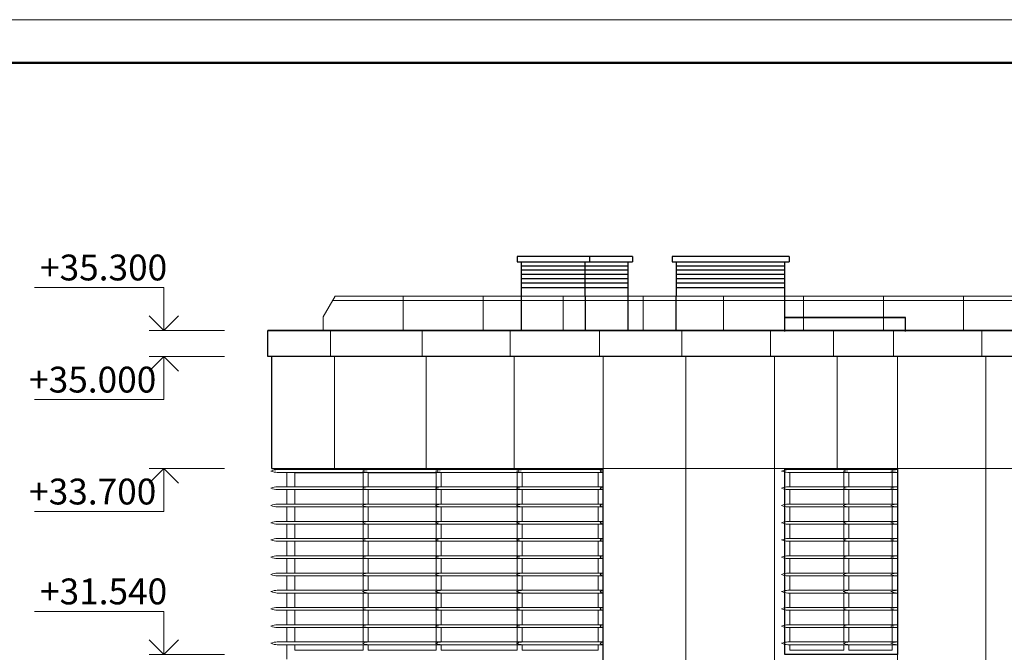
# Model space of a CAD drawing. Units: inches. Extents: x 9771885 to 10805520, y -793937 to 277983.
# Drawn here: x 10240387 to 10251822, y 265639 to 272983 of the extents above; entities that cross this region are included whole.
import ezdxf

# ---------------------------------------------------------------- set-up
doc = ezdxf.new("R2010")
doc.units = ezdxf.units.IN
doc.header["$MEASUREMENT"] = 0
for name, color, linetype, lineweight in [('FORMAT', 27, 'Continuous', 50), ('FORMAT_тонк', 27, 'Continuous', 20), ('АР_ограждения', 231, 'Continuous', 13), ('АР_окна', 133, 'Continuous', 15), ('АР_отметки', 61, 'Continuous', 13), ('АР_разрезка', 115, 'Continuous', 5), ('АР_фасады', 33, 'Continuous', 25), ('Фасад', 31, 'Continuous', 25)]:
    doc.layers.add(name, color=color, linetype=linetype, lineweight=lineweight)
doc.styles.add('ОГП_ТЕКСТ', font='isocpeur.ttf', dxfattribs={"width": 0.9, "oblique": 15})

msp = doc.modelspace()

# ---------------------------------------------------------------- linework, layer by layer
at = {"layer": 'FORMAT'}
msp.add_lwpolyline([(10232005.3, 231482.6), (10288905.3, 231482.6), (10288905.3, 272482.6), (10232005.3, 272482.6)], close=True, dxfattribs=at)
at = {"layer": 'FORMAT_тонк'}
msp.add_lwpolyline([(10230005.3, 230982.6), (10289405.3, 230982.6), (10289405.3, 272982.6), (10230005.3, 272982.6)], close=True, dxfattribs=at)
msp.add_lwpolyline([(10230005.3, 230982.6), (10289405.3, 230982.6), (10289405.3, 272982.6), (10230005.3, 272982.6)], close=True, dxfattribs=at)
at = {"layer": 'FORMAT_тонк', "const_width": 0.5}
for points in [[(10283405.3, 272482.6), (10232005.3, 272482.6), (10232005.3, 231482.6), (10288905.3, 231482.6), (10288905.3, 253982.6), (10283405.3, 253982.6)], [(10283405.3, 272482.7), (10232005.3, 272482.7), (10232005.3, 231482.7), (10288905.3, 231482.7), (10288905.3, 253982.7), (10283405.3, 253982.7)]]:
    msp.add_lwpolyline(points, close=True, dxfattribs=at)
at = {"layer": 'АР_ограждения'}
for p, q in [((10244049.5, 269773.6), (10243911, 269533.6)), ((10244049.5, 269773.6), (10252131.5, 269773.6)), ((10244049.5, 269773.6), (10252139.1, 269773.6)), ((10244841, 269773.6), (10244841, 269373)), ((10245770.6, 269773.6), (10245770.6, 269373)), ((10245770.6, 269773.6), (10245770.6, 269373)), ((10246700.1, 269773.6), (10246700.1, 269373)), ((10246700.1, 269773.6), (10246700.1, 269373)), ((10247629.7, 269773.6), (10247629.7, 269373)), ((10247629.7, 269773.6), (10247629.7, 269373)), ((10248559.3, 269773.6), (10248559.3, 269373)), ((10248559.3, 269773.6), (10248559.3, 269373)), ((10249488.9, 269773.6), (10249488.9, 269374)), ((10249488.9, 269773.6), (10249488.9, 269373)), ((10250418.5, 269773.6), (10250418.5, 269373)), ((10250418.5, 269773.6), (10250418.5, 269373)), ((10251348.1, 269773.6), (10251348.1, 269373)), ((10244020.7, 269723.6), (10252167.9, 269723.6)), ((10244067.7, 269723.6), (10252153.2, 269723.6)), ((10243911, 269534.3), (10243911, 269373))]:
    msp.add_line(p, q, dxfattribs=at)
at = {"layer": 'АР_окна', "ltscale": 10}
for p, q in [((10243379, 267759.3), (10247164.1, 267759.3)), ((10243379, 267727.3), (10247164.1, 267727.3)), ((10243488.8, 267759.3), (10243488.8, 267773.7)), ((10243488.8, 267759.3), (10243488.8, 267773.7)), ((10243488.8, 267559.3), (10243488.8, 267727.3)), ((10243488.9, 267759.3), (10243488.9, 267773)), ((10243488.9, 267759.3), (10243488.9, 267773)), ((10247164.1, 267759.3), (10247164.1, 267759.3)), ((10247164.1, 267727.3), (10247164.1, 267759.3)), ((10249309.4, 267759.3), (10250579.9, 267759.3)), ((10249309.4, 267727.3), (10250579.9, 267727.3)), ((10249332.3, 267559), (10249332.3, 267727.6)), ((10249956.6, 267559.3), (10249956.6, 267727.3)), ((10250014.8, 267559), (10250014.8, 267727.6)), ((10250521.7, 267559.3), (10250521.7, 267727.3)), ((10243379, 267559.3), (10247164.1, 267559.3)), ((10243379, 267527.3), (10247164.1, 267527.3)), ((10243488.8, 267359.3), (10243488.8, 267527.3)), ((10247164.1, 267559.3), (10247164.1, 267559.3)), ((10247164.1, 267527.3), (10247164.1, 267559.3)), ((10249309.4, 267559.3), (10250579.9, 267559.3)), ((10249309.4, 267527.3), (10250579.9, 267527.3)), ((10249332.3, 267359), (10249332.3, 267527.6)), ((10249956.6, 267359.3), (10249956.6, 267527.3)), ((10250014.8, 267359), (10250014.8, 267527.6)), ((10250521.7, 267359.3), (10250521.7, 267527.3)), ((10243379, 267359.3), (10247164.1, 267359.3)), ((10247164.1, 267359.3), (10247164.1, 267359.3)), ((10247164.1, 267327.3), (10247164.1, 267359.3)), ((10249309.4, 267359.3), (10250579.9, 267359.3)), ((10243379, 267327.3), (10247164.1, 267327.3)), ((10243488.8, 267159.3), (10243488.8, 267327.3)), ((10249309.4, 267327.3), (10250579.9, 267327.3)), ((10249332.3, 267159), (10249332.3, 267327.6)), ((10249956.6, 267159.3), (10249956.6, 267327.3)), ((10250014.8, 267159), (10250014.8, 267327.6)), ((10250521.7, 267159.3), (10250521.7, 267327.3)), ((10243379, 267159.3), (10247164.1, 267159.3)), ((10243379, 267127.3), (10247164.1, 267127.3)), ((10243488.8, 266959.3), (10243488.8, 267127.3)), ((10247164.1, 267159.3), (10247164.1, 267159.3)), ((10247164.1, 267127.3), (10247164.1, 267159.3)), ((10249309.4, 267159.3), (10250579.9, 267159.3)), ((10249309.4, 267127.3), (10250579.9, 267127.3)), ((10249332.3, 267127.6), (10249332.3, 266959)), ((10249956.6, 267127.3), (10249956.6, 266959.3)), ((10250014.8, 267127.6), (10250014.8, 266959)), ((10250521.7, 267127.3), (10250521.7, 266959.3)), ((10243379, 266959.3), (10247164.1, 266959.3)), ((10243379, 266927.3), (10247164.1, 266927.3)), ((10243488.8, 266759.3), (10243488.8, 266927.3)), ((10247164.1, 266959.3), (10247164.1, 266959.3)), ((10247164.1, 266927.3), (10247164.1, 266959.3)), ((10249309.4, 266959.3), (10250579.9, 266959.3)), ((10249309.4, 266927.3), (10250579.9, 266927.3)), ((10249332.3, 266759), (10249332.3, 266927.6)), ((10249956.6, 266759.3), (10249956.6, 266927.3)), ((10250014.8, 266759), (10250014.8, 266927.6)), ((10250521.7, 266759.3), (10250521.7, 266927.3)), ((10243379, 266759.3), (10247164.1, 266759.3)), ((10243379, 266727.3), (10247164.1, 266727.3)), ((10243488.8, 266559.3), (10243488.8, 266727.3)), ((10247164.1, 266759.3), (10247164.1, 266759.3)), ((10247164.1, 266727.3), (10247164.1, 266759.3)), ((10249309.4, 266759.3), (10250579.9, 266759.3)), ((10249309.4, 266727.3), (10250579.9, 266727.3)), ((10249332.3, 266727.6), (10249332.3, 266559)), ((10249956.6, 266727.3), (10249956.6, 266559.3)), ((10250014.8, 266727.6), (10250014.8, 266559)), ((10250521.7, 266727.3), (10250521.7, 266559.3)), ((10243379, 266559.3), (10247164.1, 266559.3)), ((10247164.1, 266559.3), (10247164.1, 266559.3)), ((10247164.1, 266527.3), (10247164.1, 266559.3)), ((10249309.4, 266559.3), (10250579.9, 266559.3)), ((10243379, 266527.3), (10247164.1, 266527.3)), ((10243488.8, 266359.3), (10243488.8, 266527.3)), ((10249309.4, 266527.3), (10250579.9, 266527.3)), ((10249332.3, 266359), (10249332.3, 266527.6)), ((10249956.6, 266359.3), (10249956.6, 266527.3)), ((10250014.8, 266359), (10250014.8, 266527.6)), ((10250521.7, 266359.3), (10250521.7, 266527.3)), ((10243379, 266359.3), (10247164.1, 266359.3)), ((10243379, 266327.3), (10247164.1, 266327.3)), ((10243488.8, 266159.3), (10243488.8, 266327.3)), ((10247164.1, 266359.3), (10247164.1, 266359.3)), ((10247164.1, 266327.3), (10247164.1, 266359.3)), ((10249309.4, 266359.3), (10250579.9, 266359.3)), ((10249309.4, 266327.3), (10250579.9, 266327.3)), ((10249332.3, 266327.6), (10249332.3, 266159)), ((10249956.6, 266327.3), (10249956.6, 266159.3)), ((10250014.8, 266327.6), (10250014.8, 266159)), ((10250521.7, 266327.3), (10250521.7, 266159.3)), ((10243379, 266159.3), (10247164.1, 266159.3)), ((10243379, 266127.3), (10247164.1, 266127.3)), ((10243488.8, 265959.3), (10243488.8, 266127.3)), ((10247164.1, 266159.3), (10247164.1, 266159.3)), ((10247164.1, 266127.3), (10247164.1, 266159.3)), ((10249309.4, 266159.3), (10250579.9, 266159.3)), ((10249309.4, 266127.3), (10250579.9, 266127.3)), ((10249332.3, 265959), (10249332.3, 266127.6)), ((10249956.6, 265959.3), (10249956.6, 266127.3)), ((10250014.8, 265959), (10250014.8, 266127.6)), ((10250521.7, 265959.3), (10250521.7, 266127.3)), ((10243379, 265959.3), (10247164.1, 265959.3)), ((10243379, 265927.3), (10247164.1, 265927.3)), ((10243488.8, 265759.3), (10243488.8, 265927.3)), ((10247164.1, 265959.3), (10247164.1, 265959.3)), ((10247164.1, 265927.3), (10247164.1, 265959.3)), ((10249309.4, 265959.3), (10250579.9, 265959.3)), ((10249309.4, 265927.3), (10250579.9, 265927.3)), ((10249332.3, 265927.6), (10249332.3, 265759)), ((10249956.6, 265927.3), (10249956.6, 265759.3)), ((10250014.8, 265927.6), (10250014.8, 265759)), ((10250521.7, 265927.3), (10250521.7, 265759.3)), ((10243379, 265759.3), (10247164.1, 265759.3)), ((10247164.1, 265759.3), (10247164.1, 265759.3)), ((10247164.1, 265727.3), (10247164.1, 265759.3)), ((10249309.4, 265759.3), (10250579.9, 265759.3)), ((10243379, 265727.3), (10247164.1, 265727.3)), ((10243488.8, 265559.3), (10243488.8, 265727.3)), ((10249309.4, 265727.3), (10250579.9, 265727.3)), ((10249332.3, 265727.3), (10249332.3, 265664)), ((10249956.6, 265727), (10249956.6, 265664)), ((10250014.8, 265727.3), (10250014.8, 265664)), ((10250521.7, 265727), (10250521.7, 265664))]:
    msp.add_line(p, q, dxfattribs=at)
for points in [[(10243583.7, 267559.3), (10243583.7, 267723.4), (10244374.5, 267723.4), (10244374.5, 267559.3)], [(10244432.7, 267559), (10244432.7, 267723.4), (10245223.5, 267723.4), (10245223.5, 265664), (10244432.7, 265664), (10244432.7, 265727.6)], [(10245281.7, 265727.6), (10245281.7, 265664), (10246164.7, 265664), (10246164.7, 267727.3), (10245281.7, 267727.3), (10245281.7, 267559)], [(10246222.9, 267559), (10246222.9, 267727.6), (10247105.9, 267727.6), (10247105.9, 267559.3)], [(10243583.7, 267359.3), (10243583.7, 267527.3)], [(10244374.5, 267527.3), (10244374.5, 267359.3)], [(10244432.7, 267359), (10244432.7, 267527.6)], [(10245281.7, 267527.6), (10245281.7, 267359)], [(10246222.9, 267359), (10246222.9, 267527.6)], [(10247105.9, 267527.3), (10247105.9, 267359.3)], [(10243583.7, 267159.3), (10243583.7, 267327.3)], [(10244374.5, 267327.3), (10244374.5, 267159.3)], [(10244432.7, 267159), (10244432.7, 267327.6)], [(10245281.7, 267327.6), (10245281.7, 267159)], [(10246222.9, 267159), (10246222.9, 267327.6)], [(10247105.9, 267327.3), (10247105.9, 267159.3)], [(10243583.7, 266959.3), (10243583.7, 267127.3)], [(10244374.5, 267127.3), (10244374.5, 266959.3)], [(10244432.7, 266959), (10244432.7, 267127.6)], [(10245281.7, 267127.6), (10245281.7, 266959)], [(10246222.9, 266959), (10246222.9, 267127.6)], [(10247105.9, 267127.3), (10247105.9, 266959.3)], [(10243583.7, 266759.3), (10243583.7, 266927.3)], [(10244374.5, 266927.3), (10244374.5, 266759.3)], [(10244432.7, 266759), (10244432.7, 266927.6)], [(10245281.7, 266927.6), (10245281.7, 266759)], [(10246222.9, 266759), (10246222.9, 266927.6)], [(10247105.9, 266927.3), (10247105.9, 266759.3)], [(10243583.7, 266559.3), (10243583.7, 266727.3)], [(10244374.5, 266727.3), (10244374.5, 266559.3)], [(10244432.7, 266559), (10244432.7, 266727.6)], [(10245281.7, 266727.6), (10245281.7, 266559)], [(10246222.9, 266559), (10246222.9, 266727.6)], [(10247105.9, 266727.3), (10247105.9, 266559.3)], [(10243583.7, 266359.3), (10243583.7, 266527.3)], [(10244374.5, 266527.3), (10244374.5, 266359.3)], [(10244432.7, 266359), (10244432.7, 266527.6)], [(10245281.7, 266527.6), (10245281.7, 266359)], [(10246222.9, 266359), (10246222.9, 266527.6)], [(10247105.9, 266527.3), (10247105.9, 266359.3)], [(10243583.7, 266159.3), (10243583.7, 266327.3)], [(10244374.5, 266327.3), (10244374.5, 266159.3)], [(10244432.7, 266159), (10244432.7, 266327.6)], [(10245281.7, 266327.6), (10245281.7, 266159)], [(10246222.9, 266159), (10246222.9, 266327.6)], [(10247105.9, 266327.3), (10247105.9, 266159.3)], [(10243583.7, 265959.3), (10243583.7, 266127.3)], [(10244374.5, 266127.3), (10244374.5, 265959.3)], [(10244432.7, 265959), (10244432.7, 266127.6)], [(10245281.7, 266127.6), (10245281.7, 265959)], [(10246222.9, 265959), (10246222.9, 266127.6)], [(10247105.9, 266127.3), (10247105.9, 265959.3)], [(10243583.7, 265759.3), (10243583.7, 265927.3)], [(10244374.5, 265927.3), (10244374.5, 265759.3)], [(10244432.7, 265759), (10244432.7, 265927.6)], [(10245281.7, 265927.6), (10245281.7, 265759)], [(10246222.9, 265759), (10246222.9, 265927.6)], [(10247105.9, 265927.3), (10247105.9, 265759.3)], [(10244374.5, 265727.3), (10244374.5, 265664), (10243583.7, 265664), (10243583.7, 265727.3)], [(10247105.9, 265727.3), (10247105.9, 265664), (10246222.9, 265664), (10246222.9, 265727.6)], [(10249956.6, 265664), (10249332.3, 265664)], [(10250521.7, 265664), (10250014.8, 265664)]]:
    msp.add_lwpolyline(points, dxfattribs=at)
for centre, radius, start, end in [((10243379.9, 267575.5), 183.8, 89.74034, 114.08514), ((10243379.9, 267911.1), 183.8, 245.91484, 269.74034), ((10244442.3, 267575.5), 183.8, 89.74034, 114.08514), ((10244442.3, 267911.1), 183.8, 245.91484, 269.74034), ((10245291.3, 267575.5), 183.8, 89.74034, 114.08514), ((10245291.3, 267911.1), 183.8, 245.91484, 269.74034), ((10246232.5, 267575.5), 183.8, 89.74034, 114.08514), ((10246232.5, 267911.1), 183.8, 245.91484, 269.74034), ((10247166, 267707.8), 51.5, 92.05713, 136.39862), ((10247165.2, 267777.1), 49.8, 222.73319, 268.72274), ((10249310.3, 267575.5), 183.8, 89.74034, 114.08514), ((10249310.3, 267911.1), 183.8, 245.91484, 269.74034), ((10250025.4, 267575.5), 183.8, 89.74034, 114.08514), ((10250025.4, 267911.1), 183.8, 245.91484, 269.74034), ((10250579.1, 267575.5), 183.8, 89.74034, 114.08514), ((10250579.1, 267911.1), 183.8, 245.91484, 269.74034), ((10243379.9, 267375.5), 183.8, 89.74034, 114.08514), ((10243379.9, 267711.1), 183.8, 245.91484, 269.74034), ((10244442.3, 267375.5), 183.8, 89.74034, 114.08514), ((10244442.3, 267711.1), 183.8, 245.91484, 269.74034), ((10245291.3, 267375.5), 183.8, 89.74034, 114.08514), ((10245291.3, 267711.1), 183.8, 245.91484, 269.74034), ((10246232.5, 267375.5), 183.8, 89.74034, 114.08514), ((10246232.5, 267711.1), 183.8, 245.91484, 269.74034), ((10247166, 267507.8), 51.5, 92.05713, 136.39862), ((10247165.2, 267577.1), 49.8, 222.73319, 268.72274), ((10249310.3, 267375.5), 183.8, 89.74034, 114.08514), ((10249310.3, 267711.1), 183.8, 245.91484, 269.74034), ((10250025.4, 267375.5), 183.8, 89.74034, 114.08514), ((10250025.4, 267711.1), 183.8, 245.91484, 269.74034), ((10250579.1, 267375.5), 183.8, 89.74034, 114.08514), ((10250579.1, 267711.1), 183.8, 245.91484, 269.74034), ((10243379.9, 267175.5), 183.8, 89.74034, 114.08514), ((10244442.3, 267175.5), 183.8, 89.74034, 114.08514), ((10245291.3, 267175.5), 183.8, 89.74034, 114.08514), ((10246232.5, 267175.5), 183.8, 89.74034, 114.08514), ((10247166, 267307.8), 51.5, 92.05713, 136.39862), ((10249310.3, 267175.5), 183.8, 89.74034, 114.08514), ((10250025.4, 267175.5), 183.8, 89.74034, 114.08514), ((10250579.1, 267175.5), 183.8, 89.74034, 114.08514), ((10243379.9, 267511.1), 183.8, 245.91484, 269.74034), ((10244442.3, 267511.1), 183.8, 245.91484, 269.74034), ((10245291.3, 267511.1), 183.8, 245.91484, 269.74034), ((10246232.5, 267511.1), 183.8, 245.91484, 269.74034), ((10247165.2, 267377.1), 49.8, 222.73319, 268.72274), ((10249310.3, 267511.1), 183.8, 245.91484, 269.74034), ((10250025.4, 267511.1), 183.8, 245.91484, 269.74034), ((10250579.1, 267511.1), 183.8, 245.91484, 269.74034), ((10243379.9, 266975.5), 183.8, 89.74034, 114.08514), ((10243379.9, 267311.1), 183.8, 245.91484, 269.74034), ((10244442.3, 266975.5), 183.8, 89.74034, 114.08514), ((10244442.3, 267311.1), 183.8, 245.91484, 269.74034), ((10245291.3, 266975.5), 183.8, 89.74034, 114.08514), ((10245291.3, 267311.1), 183.8, 245.91484, 269.74034), ((10246232.5, 266975.5), 183.8, 89.74034, 114.08514), ((10246232.5, 267311.1), 183.8, 245.91484, 269.74034), ((10247166, 267107.8), 51.5, 92.05713, 136.39862), ((10247165.2, 267177.1), 49.8, 222.73319, 268.72274), ((10249310.3, 266975.5), 183.8, 89.74034, 114.08514), ((10249310.3, 267311.1), 183.8, 245.91484, 269.74034), ((10250025.4, 266975.5), 183.8, 89.74034, 114.08514), ((10250025.4, 267311.1), 183.8, 245.91484, 269.74034), ((10250579.1, 266975.5), 183.8, 89.74034, 114.08514), ((10250579.1, 267311.1), 183.8, 245.91484, 269.74034), ((10243379.9, 266775.5), 183.8, 89.74034, 114.08514), ((10243379.9, 267111.1), 183.8, 245.91484, 269.74034), ((10244442.3, 266775.5), 183.8, 89.74034, 114.08514), ((10244442.3, 267111.1), 183.8, 245.91484, 269.74034), ((10245291.3, 266775.5), 183.8, 89.74034, 114.08514), ((10245291.3, 267111.1), 183.8, 245.91484, 269.74034), ((10246232.5, 266775.5), 183.8, 89.74034, 114.08514), ((10246232.5, 267111.1), 183.8, 245.91484, 269.74034), ((10247166, 266907.8), 51.5, 92.05713, 136.39862), ((10247165.2, 266977.1), 49.8, 222.73319, 268.72274), ((10249310.3, 266775.5), 183.8, 89.74034, 114.08514), ((10249310.3, 267111.1), 183.8, 245.91484, 269.74034), ((10250025.4, 266775.5), 183.8, 89.74034, 114.08514), ((10250025.4, 267111.1), 183.8, 245.91484, 269.74034), ((10250579.1, 266775.5), 183.8, 89.74034, 114.08514), ((10250579.1, 267111.1), 183.8, 245.91484, 269.74034), ((10243379.9, 266575.5), 183.8, 89.74034, 114.08514), ((10243379.9, 266911.1), 183.8, 245.91484, 269.74034), ((10244442.3, 266575.5), 183.8, 89.74034, 114.08514), ((10244442.3, 266911.1), 183.8, 245.91484, 269.74034), ((10245291.3, 266575.5), 183.8, 89.74034, 114.08514), ((10245291.3, 266911.1), 183.8, 245.91484, 269.74034), ((10246232.5, 266575.5), 183.8, 89.74034, 114.08514), ((10246232.5, 266911.1), 183.8, 245.91484, 269.74034), ((10247166, 266707.8), 51.5, 92.05713, 136.39862), ((10247165.2, 266777.1), 49.8, 222.73319, 268.72274), ((10249310.3, 266575.5), 183.8, 89.74034, 114.08514), ((10249310.3, 266911.1), 183.8, 245.91484, 269.74034), ((10250025.4, 266575.5), 183.8, 89.74034, 114.08514), ((10250025.4, 266911.1), 183.8, 245.91484, 269.74034), ((10250579.1, 266575.5), 183.8, 89.74034, 114.08514), ((10250579.1, 266911.1), 183.8, 245.91484, 269.74034), ((10243379.9, 266375.5), 183.8, 89.74034, 114.08514), ((10243379.9, 266375.5), 183.8, 89.74034, 114.08514), ((10244442.3, 266375.5), 183.8, 89.74034, 114.08514), ((10245291.3, 266375.5), 183.8, 89.74034, 114.08514), ((10246232.5, 266375.5), 183.8, 89.74034, 114.08514), ((10247166, 266507.8), 51.5, 92.05713, 136.39862), ((10249310.3, 266375.5), 183.8, 89.74034, 114.08514), ((10250025.4, 266375.5), 183.8, 89.74034, 114.08514), ((10250579.1, 266375.5), 183.8, 89.74034, 114.08514), ((10243379.9, 266711.1), 183.8, 245.91484, 269.74034), ((10243379.9, 266711.1), 183.8, 245.91484, 269.74034), ((10244442.3, 266711.1), 183.8, 245.91484, 269.74034), ((10245291.3, 266711.1), 183.8, 245.91484, 269.74034), ((10246232.5, 266711.1), 183.8, 245.91484, 269.74034), ((10247165.2, 266577.1), 49.8, 222.73319, 268.72274), ((10249310.3, 266711.1), 183.8, 245.91484, 269.74034), ((10250025.4, 266711.1), 183.8, 245.91484, 269.74034), ((10250579.1, 266711.1), 183.8, 245.91484, 269.74034), ((10243379.9, 266175.5), 183.8, 89.74034, 114.08514), ((10243379.9, 266511.1), 183.8, 245.91484, 269.74034), ((10244442.3, 266175.5), 183.8, 89.74034, 114.08514), ((10244442.3, 266511.1), 183.8, 245.91484, 269.74034), ((10245291.3, 266175.5), 183.8, 89.74034, 114.08514), ((10245291.3, 266511.1), 183.8, 245.91484, 269.74034), ((10246232.5, 266175.5), 183.8, 89.74034, 114.08514), ((10246232.5, 266511.1), 183.8, 245.91484, 269.74034), ((10247166, 266307.8), 51.5, 92.05713, 136.39862), ((10247165.2, 266377.1), 49.8, 222.73319, 268.72274), ((10249310.3, 266175.5), 183.8, 89.74034, 114.08514), ((10249310.3, 266511.1), 183.8, 245.91484, 269.74034), ((10250025.4, 266175.5), 183.8, 89.74034, 114.08514), ((10250025.4, 266511.1), 183.8, 245.91484, 269.74034), ((10250579.1, 266175.5), 183.8, 89.74034, 114.08514), ((10250579.1, 266511.1), 183.8, 245.91484, 269.74034), ((10243379.9, 265975.5), 183.8, 89.74034, 114.08514), ((10243379.9, 266311.1), 183.8, 245.91484, 269.74034), ((10244442.3, 265975.5), 183.8, 89.74034, 114.08514), ((10244442.3, 266311.1), 183.8, 245.91484, 269.74034), ((10245291.3, 265975.5), 183.8, 89.74034, 114.08514), ((10245291.3, 266311.1), 183.8, 245.91484, 269.74034), ((10246232.5, 265975.5), 183.8, 89.74034, 114.08514), ((10246232.5, 266311.1), 183.8, 245.91484, 269.74034), ((10247166, 266107.8), 51.5, 92.05713, 136.39862), ((10247165.2, 266177.1), 49.8, 222.73319, 268.72274), ((10249310.3, 265975.5), 183.8, 89.74034, 114.08514), ((10249310.3, 266311.1), 183.8, 245.91484, 269.74034), ((10250025.4, 265975.5), 183.8, 89.74034, 114.08514), ((10250025.4, 266311.1), 183.8, 245.91484, 269.74034), ((10250579.1, 265975.5), 183.8, 89.74034, 114.08514), ((10250579.1, 266311.1), 183.8, 245.91484, 269.74034), ((10243379.9, 265775.5), 183.8, 89.74034, 114.08514), ((10243379.9, 266111.1), 183.8, 245.91484, 269.74034), ((10244442.3, 265775.5), 183.8, 89.74034, 114.08514), ((10244442.3, 266111.1), 183.8, 245.91484, 269.74034), ((10245291.3, 265775.5), 183.8, 89.74034, 114.08514), ((10245291.3, 266111.1), 183.8, 245.91484, 269.74034), ((10246232.5, 265775.5), 183.8, 89.74034, 114.08514), ((10246232.5, 266111.1), 183.8, 245.91484, 269.74034), ((10247166, 265907.8), 51.5, 92.05713, 136.39862), ((10247165.2, 265977.1), 49.8, 222.73319, 268.72274), ((10249310.3, 265775.5), 183.8, 89.74034, 114.08514), ((10249310.3, 266111.1), 183.8, 245.91484, 269.74034), ((10250025.4, 265775.5), 183.8, 89.74034, 114.08514), ((10250025.4, 266111.1), 183.8, 245.91484, 269.74034), ((10250579.1, 265775.5), 183.8, 89.74034, 114.08514), ((10250579.1, 266111.1), 183.8, 245.91484, 269.74034), ((10243379.9, 265575.5), 183.8, 89.74034, 114.08514), ((10244442.3, 265575.5), 183.8, 89.74034, 114.08514), ((10245291.3, 265575.5), 183.8, 89.74034, 114.08514), ((10246232.5, 265575.5), 183.8, 89.74034, 114.08514), ((10247166, 265707.8), 51.5, 92.05713, 136.39862), ((10249310.3, 265575.5), 183.8, 89.74034, 114.08514), ((10250025.4, 265575.5), 183.8, 89.74034, 114.08514), ((10250579.1, 265575.5), 183.8, 89.74034, 114.08514), ((10243379.9, 265911.1), 183.8, 245.91484, 269.74034), ((10244442.3, 265911.1), 183.8, 245.91484, 269.74034), ((10245291.3, 265911.1), 183.8, 245.91484, 269.74034), ((10246232.5, 265911.1), 183.8, 245.91484, 269.74034), ((10247165.2, 265777.1), 49.8, 222.73319, 268.72274), ((10249310.3, 265911.1), 183.8, 245.91484, 269.74034), ((10250025.4, 265911.1), 183.8, 245.91484, 269.74034), ((10250579.1, 265911.1), 183.8, 245.91484, 269.74034)]:
    msp.add_arc(centre, radius, start, end, dxfattribs=at)
at = {"layer": 'АР_отметки'}
for points in [[(10240560.9, 269874.1), (10242060.9, 269874.1), (10242060.9, 269374.1), (10241891.1, 269543.8), (10242060.9, 269374.1), (10242230.6, 269543.8), (10242060.9, 269374.1), (10241891.1, 269374.1), (10242765.5, 269374.1)], [(10240560.9, 268573), (10242060.9, 268573), (10242060.9, 269073), (10241891.1, 268903.3), (10242060.9, 269073), (10242230.6, 268903.3), (10242060.9, 269073), (10241891.1, 269073), (10242765.5, 269073)], [(10240560.9, 267273.7), (10242060.9, 267273.7), (10242060.9, 267773.7), (10241891.1, 267604), (10242060.9, 267773.7), (10242230.6, 267604), (10242060.9, 267773.7), (10241891.1, 267773.7), (10242765.5, 267773.7)], [(10240560.9, 266114), (10242060.9, 266114), (10242060.9, 265614), (10241891.1, 265783.7), (10242060.9, 265614), (10242230.6, 265783.7), (10242060.9, 265614), (10241891.1, 265614), (10242765.5, 265614)]]:
    msp.add_lwpolyline(points, dxfattribs=at)
at = {"layer": 'АР_разрезка'}
for p, q in [((10243998.5, 269363.2), (10243998.5, 269073)), ((10245062.2, 269073), (10245062.2, 269363.2)), ((10246084.8, 269373), (10246084.8, 269073)), ((10246084.8, 269363.2), (10246084.8, 269073)), ((10247119, 269073), (10247119, 269373)), ((10247119, 269073), (10247119, 269366.7)), ((10248078.8, 269073), (10248078.8, 269373)), ((10248078.8, 269073), (10248078.8, 269363.2)), ((10249107.3, 269073.6), (10249107.3, 269374)), ((10249107.3, 269073), (10249107.3, 269373)), ((10249836.6, 269073.6), (10249836.6, 269374)), ((10249836.6, 269073), (10249836.6, 269373)), ((10250533.6, 269073.6), (10250533.6, 269374)), ((10250533.6, 269073), (10250533.6, 269373)), ((10251562.1, 269074.2), (10251562.1, 269374.7)), ((10244044.8, 269073), (10244044.8, 267773.7)), ((10245108.4, 267773.7), (10245108.5, 269073)), ((10245108.4, 267773.7), (10245108.5, 269073)), ((10246131.1, 269073), (10246131, 267773.7)), ((10246131.1, 269073), (10246131, 267773.7)), ((10246131.1, 269073), (10246131, 267773.7)), ((10246131.1, 269073), (10246131, 267773.7)), ((10247165.3, 269073), (10247165.2, 267777.1)), ((10247165.3, 269073), (10247165.2, 267777.1)), ((10247165.3, 269073), (10247165.2, 267777.1)), ((10247165.3, 269073), (10247165.2, 267777.1)), ((10248125.1, 258073.8), (10248125.2, 269073)), ((10248125.1, 258073.8), (10248125.1, 269073)), ((10248125.1, 258073.8), (10248125.1, 269073)), ((10249153.6, 258073.8), (10249153.6, 269073)), ((10249153.6, 267773.7), (10249153.6, 269073)), ((10249882.9, 267773.7), (10249882.9, 269073)), ((10249882.9, 267773.7), (10249882.9, 269073)), ((10250579.9, 261874.4), (10250579.9, 269073)), ((10250579.9, 261874.4), (10250579.9, 269073)), ((10251608.4, 258073.8), (10251608.4, 269073)), ((10249153.6, 258073.8), (10249153.6, 268172.9)), ((10250579.9, 261874.4), (10250579.9, 268172.9)), ((10251608.4, 258073.8), (10251608.4, 268172.9)), ((10252625.1, 267773.7), (10243488.9, 267773.7))]:
    msp.add_line(p, q, dxfattribs=at)
at = {"layer": 'АР_фасады'}
msp.add_lwpolyline([(10249274.1, 267773.7), (10250579.9, 267773.7), (10250579.9, 265614), (10249274.1, 265614)], close=True, dxfattribs=at)
at = {"layer": 'Фасад'}
for p, q in [((10246165.2, 270233.4), (10246165.2, 270173.4)), ((10247503.4, 270233.4), (10246165.2, 270233.4)), ((10247005.2, 270233.4), (10247005.2, 270173.4)), ((10247503.4, 270233.4), (10247503.4, 270173.4)), ((10249323.4, 270233.4), (10247965.1, 270233.4)), ((10247965.1, 270233.4), (10247965.1, 270173.4)), ((10249323.4, 270233.4), (10249323.4, 270173.4)), ((10246165.2, 270173.4), (10247503.4, 270173.4)), ((10246213.2, 269373), (10246215.2, 270173.4)), ((10247453.4, 270123.4), (10246215.1, 270123.4)), ((10246957.2, 269373), (10246955.2, 270173.4)), ((10247455.3, 269373), (10247453.4, 270173.4)), ((10247965.1, 270173.4), (10249323.4, 270173.4)), ((10248013.1, 269373), (10248015.1, 270173.4)), ((10249273.4, 270123.4), (10248015.1, 270123.4)), ((10249275.1, 269524), (10249273.4, 270173.4)), ((10247453.4, 270023.4), (10246214.9, 270023.4)), ((10247453.6, 270073.4), (10246215, 270073.4)), ((10249273.6, 270073.4), (10248015.1, 270073.4)), ((10249273.4, 270023.4), (10248015.1, 270023.4)), ((10246214.6, 269873.4), (10247453.4, 269873.4)), ((10247453.4, 269923.4), (10246214.7, 269923.4)), ((10247453.4, 269973.4), (10246214.8, 269973.4)), ((10249273.4, 269973.4), (10248015.1, 269973.4)), ((10249273.4, 269923.4), (10248015.1, 269923.4)), ((10248015.1, 269873.4), (10249273.4, 269873.4)), ((10250675.1, 269524), (10249275.1, 269524)), ((10249275.1, 269524), (10250675.1, 269524)), ((10249275.1, 269363.8), (10249275.1, 269524)), ((10250675.1, 269363.8), (10250675.1, 269524))]:
    msp.add_line(p, q, dxfattribs=at)
at = {"layer": 'Фасад', "lineweight": 30}
for p, q in [((10252625.4, 269373.2), (10243270.5, 269374.1)), ((10243270.5, 269073), (10243270.5, 269374.1)), ((10243270.5, 269373), (10252625.4, 269373)), ((10252625.1, 269073), (10243270.5, 269073)), ((10252625.4, 269073), (10243270.5, 269073)), ((10243316.8, 267773.7), (10243316.7, 269073)), ((10243316.8, 267773), (10247164.2, 267773.7)), ((10247164.2, 261874.4), (10247164.2, 267772.9))]:
    msp.add_line(p, q, dxfattribs=at)

# ---------------------------------------------------------------- texts
at = {"layer": 'АР_отметки', "color": 1, "style": 'ОГП_ТЕКСТ', "oblique": 15}
for s, p in [('+35.300', (10240623.3, 269956, 0)), ('+35.000', (10240496.8, 268654.5, 0)), ('+33.700', (10240496.8, 267355.2, 0)), ('+31.540', (10240623.3, 266195.9, 0))]:
    msp.add_text(s, height=300, dxfattribs=at).set_placement(p)

doc.saveas('drawing.dxf')
